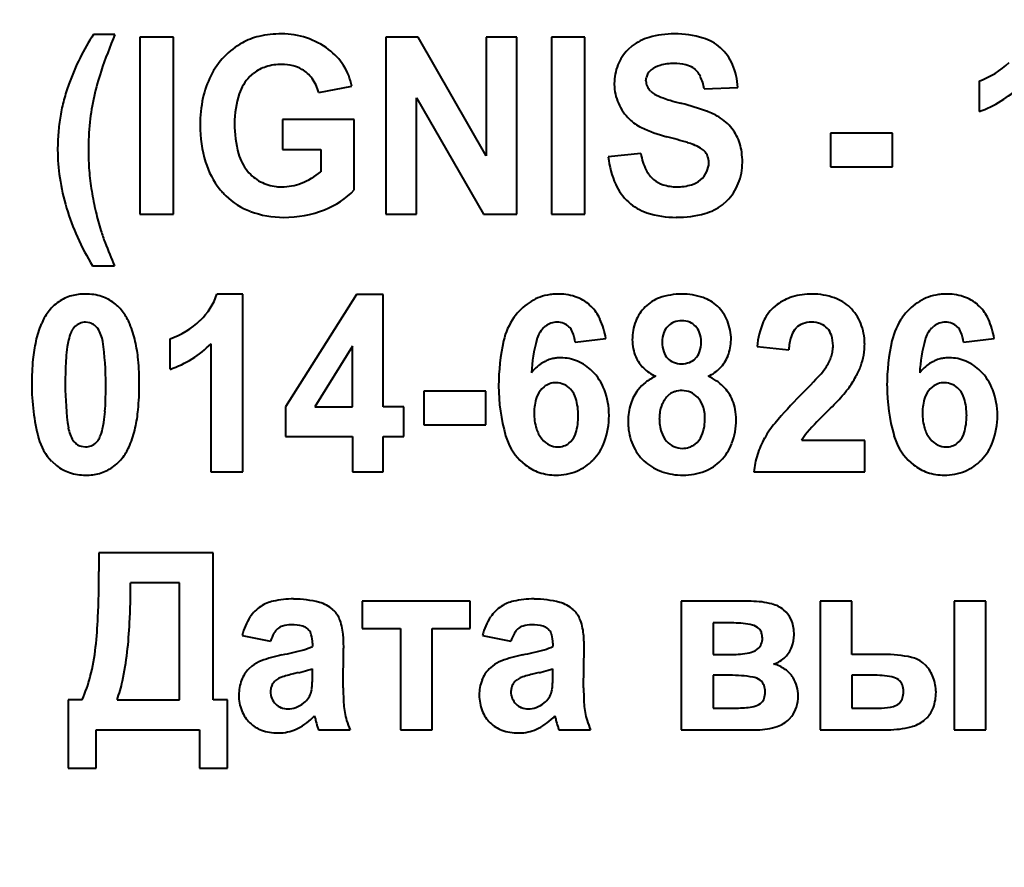
# Model space of a CAD drawing. Units: millimetres. Extents: x -64 to 12760, y -197 to 9279.
# Drawn here: x 11485 to 11504, y 8172 to 8188 of the extents above; entities that cross this region are included whole.
import ezdxf

# ---------------------------------------------------------------- set-up
doc = ezdxf.new("R2010")
doc.units = ezdxf.units.MM
doc.linetypes.add('K5LT_BASIC', pattern=[0])
doc.layers.add('Системный слой', color=7, linetype='Continuous')
doc.styles.get("Standard").update_dxf_attribs({"font": 'GOST_AU.ttf', "oblique": 15})
doc.dimstyles.new('ISO-25', dxfattribs={"dimscale": 25, "dimtxt": 2.5, "dimasz": 2.5, "dimexe": 1.25, "dimexo": 0.625, "dimtad": 1, "dimtxsty": 'Standard', "dimcen": 2.5, "dimadec": 0, "dimazin": 0, "dimtfac": 1, "dimtmove": 0, "dimatfit": 3, "dimfxl": 1, "dimarcsym": 0})

# ---------------------------------------------------------------- blocks, each defined once
blk = doc.blocks.new('*D405')
at = {"layer": 'Defpoints', "color": 0, "transparency": 16777216}
for p in [(11131.448, 8400.734), (12728.791, 8400.734), (11914.448, 4756.594)]:
    blk.add_point(p, dxfattribs=at)
at = {"layer": 'Системный слой', "color": 0, "lineweight": -2, "transparency": 16777216}
for p, q in [((11147.073, 8400.734), (12760.041, 8400.734)), ((12728.791, 4819.094), (12728.791, 8338.234)), ((11930.073, 4756.594), (12760.041, 4756.594))]:
    blk.add_line(p, q, dxfattribs=at)
at = {"layer": 'Системный слой', "color": 0, "transparency": 16777216}
for points in [[(12718.374, 8338.234), (12739.208, 8338.234), (12728.791, 8400.734)], [(12718.374, 4819.094), (12739.208, 4819.094), (12728.791, 4756.594)]]:
    blk.add_solid(points, dxfattribs=at)
at = {"layer": 'Системный слой', "color": 0, "transparency": 16777216, "insert": (12681.871, 6521.594), "char_height": 62.5, "attachment_point": 5, "rotation": 90}
blk.add_mtext('3645', dxfattribs=at)

msp = doc.modelspace()

# ---------------------------------------------------------------- linework, layer by layer
at = {"layer": 'Системный слой', "color": 5, "linetype": 'K5LT_BASIC', "lineweight": 40, "true_color": 0x0000ff}
for p, q in [((11486.749, 8188.152), (11486.338, 8188.152)), ((11487.229, 8188.099), (11487.229, 8184.704)), ((11487.872, 8188.099), (11487.229, 8188.099)), ((11487.872, 8184.704), (11487.872, 8188.099)), ((11492.562, 8188.099), (11491.945, 8188.099)), ((11491.945, 8188.099), (11491.945, 8184.704)), ((11493.865, 8185.819), (11492.562, 8188.099)), ((11493.865, 8188.099), (11493.865, 8185.819)), ((11494.454, 8188.099), (11493.865, 8188.099)), ((11494.454, 8184.704), (11494.454, 8188.099)), ((11495.761, 8188.099), (11495.118, 8188.099)), ((11495.118, 8188.099), (11495.118, 8184.704)), ((11495.761, 8184.704), (11495.761, 8188.099)), ((11496.667, 8187.929), (11496.583, 8187.856)), ((11489.332, 8187.337), (11489.411, 8187.407)), ((11497.833, 8187.508), (11497.872, 8187.479)), ((11496.323, 8187.21), (11496.323, 8187.191)), ((11496.93, 8187.261), (11496.938, 8187.332)), ((11503.317, 8187.257), (11503.317, 8186.672)), ((11490.658, 8187.035), (11491.292, 8187.159)), ((11497.025, 8187.055), (11497.011, 8187.068)), ((11498.046, 8187.106), (11498.689, 8187.132)), ((11492.534, 8184.704), (11492.534, 8186.932)), ((11492.534, 8186.932), (11493.817, 8184.704)), ((11497.613, 8186.827), (11497.593, 8186.832)), ((11491.337, 8186.521), (11489.961, 8186.521)), ((11489.961, 8186.521), (11489.961, 8185.945)), ((11491.337, 8185.167), (11491.337, 8186.521)), ((11500.471, 8186.255), (11500.471, 8185.608)), ((11501.659, 8186.255), (11500.471, 8186.255)), ((11501.659, 8185.608), (11501.659, 8186.255)), ((11489.961, 8185.945), (11490.694, 8185.945)), ((11490.694, 8185.945), (11490.694, 8185.515)), ((11496.832, 8185.865), (11496.207, 8185.803)), ((11500.471, 8185.608), (11501.659, 8185.608)), ((11498.398, 8184.883), (11498.487, 8184.962)), ((11487.229, 8184.704), (11487.872, 8184.704)), ((11491.945, 8184.704), (11492.534, 8184.704)), ((11493.817, 8184.704), (11494.454, 8184.704)), ((11495.118, 8184.704), (11495.761, 8184.704)), ((11486.321, 8183.711), (11486.74, 8183.711)), ((11489.199, 8183.17), (11488.705, 8183.17)), ((11489.199, 8179.758), (11489.199, 8183.17)), ((11491.383, 8183.162), (11490.019, 8181.005)), ((11491.895, 8183.162), (11491.383, 8183.162)), ((11491.895, 8181.008), (11491.895, 8183.162)), ((11499.443, 8182.969), (11499.368, 8182.907)), ((11485.981, 8182.545), (11485.961, 8182.522)), ((11486.27, 8182.617), (11486.186, 8182.63)), ((11494.962, 8182.516), (11495.003, 8182.552)), ((11499.781, 8182.486), (11499.811, 8182.52)), ((11502.408, 8182.516), (11502.448, 8182.552)), ((11487.805, 8182.311), (11487.805, 8181.726)), ((11495.571, 8182.249), (11496.16, 8182.318)), ((11503.016, 8182.249), (11503.606, 8182.318)), ((11488.591, 8182.214), (11488.591, 8179.758)), ((11491.305, 8182.169), (11490.582, 8181.008)), ((11491.305, 8181.008), (11491.305, 8182.169)), ((11499.061, 8182.163), (11499.668, 8182.098)), ((11494.976, 8181.39), (11494.936, 8181.355)), ((11502.421, 8181.39), (11502.382, 8181.355)), ((11493.859, 8181.309), (11492.671, 8181.309)), ((11492.671, 8181.309), (11492.671, 8180.662)), ((11493.859, 8180.662), (11493.859, 8181.309)), ((11497.378, 8181.243), (11497.344, 8181.213)), ((11490.019, 8181.005), (11490.019, 8180.44)), ((11490.582, 8181.008), (11491.305, 8181.008)), ((11492.288, 8181.008), (11491.895, 8181.008)), ((11492.288, 8180.44), (11492.288, 8181.008)), ((11500.405, 8180.918), (11500.439, 8180.95)), ((11492.671, 8180.662), (11493.859, 8180.662)), ((11490.019, 8180.44), (11491.305, 8180.44)), ((11491.305, 8180.44), (11491.305, 8179.758)), ((11491.895, 8180.44), (11492.288, 8180.44)), ((11491.895, 8179.758), (11491.895, 8180.44)), ((11486.099, 8180.249), (11486.186, 8180.237)), ((11486.39, 8180.321), (11486.41, 8180.344)), ((11495.453, 8180.31), (11495.489, 8180.342)), ((11497.871, 8180.29), (11497.911, 8180.325)), ((11501.124, 8180.361), (11499.916, 8180.361)), ((11501.124, 8179.758), (11501.124, 8180.361)), ((11502.898, 8180.31), (11502.935, 8180.342)), ((11485.537, 8179.962), (11485.627, 8179.881)), ((11494.514, 8179.984), (11494.612, 8179.895)), ((11501.959, 8179.984), (11502.058, 8179.895)), ((11488.591, 8179.758), (11489.199, 8179.758)), ((11491.305, 8179.758), (11491.895, 8179.758)), ((11498.998, 8179.758), (11501.124, 8179.758)), ((11488.63, 8178.207), (11486.442, 8178.207)), ((11486.442, 8178.207), (11486.442, 8177.849)), ((11488.63, 8175.388), (11488.63, 8178.207)), ((11487.987, 8177.631), (11487.05, 8177.631)), ((11487.987, 8175.388), (11487.987, 8177.631)), ((11491.49, 8177.276), (11491.49, 8176.753)), ((11493.562, 8177.276), (11491.49, 8177.276)), ((11493.562, 8176.753), (11493.562, 8177.276)), ((11498.948, 8177.276), (11497.608, 8177.276)), ((11497.608, 8177.276), (11497.608, 8174.812)), ((11500.267, 8177.276), (11500.267, 8174.812)), ((11500.875, 8177.276), (11500.267, 8177.276)), ((11500.875, 8176.257), (11500.875, 8177.276)), ((11502.839, 8177.276), (11502.839, 8174.812)), ((11503.447, 8177.276), (11502.839, 8177.276)), ((11503.447, 8174.812), (11503.447, 8177.276)), ((11499.621, 8177.066), (11499.57, 8177.112)), ((11498.216, 8176.86), (11498.216, 8176.257)), ((11498.615, 8176.86), (11498.216, 8176.86)), ((11490.449, 8176.745), (11490.468, 8176.724)), ((11491.49, 8176.753), (11492.223, 8176.753)), ((11492.223, 8176.753), (11492.223, 8174.812)), ((11492.83, 8176.753), (11493.562, 8176.753)), ((11492.83, 8174.812), (11492.83, 8176.753)), ((11495.058, 8176.745), (11495.077, 8176.724)), ((11499.115, 8176.732), (11499.096, 8176.754)), ((11489.187, 8176.62), (11489.732, 8176.514)), ((11490.536, 8176.473), (11490.536, 8176.408)), ((11493.796, 8176.62), (11494.341, 8176.514)), ((11495.145, 8176.473), (11495.145, 8176.408)), ((11491.125, 8175.618), (11491.134, 8176.376)), ((11495.734, 8175.618), (11495.743, 8176.376)), ((11498.216, 8176.257), (11498.615, 8176.257)), ((11501.487, 8176.257), (11500.875, 8176.257)), ((11502.294, 8176.044), (11502.236, 8176.097)), ((11489.376, 8176.034), (11489.317, 8175.98)), ((11490.271, 8175.907), (11490.173, 8175.883)), ((11490.536, 8175.854), (11490.536, 8175.982)), ((11493.985, 8176.034), (11493.926, 8175.98)), ((11494.88, 8175.907), (11494.782, 8175.883)), ((11495.145, 8175.854), (11495.145, 8175.982)), ((11498.216, 8175.858), (11498.216, 8175.229)), ((11498.534, 8175.858), (11498.216, 8175.858)), ((11499.144, 8175.741), (11499.121, 8175.762)), ((11500.875, 8175.858), (11500.875, 8175.229)), ((11501.271, 8175.858), (11500.875, 8175.858)), ((11501.797, 8175.747), (11501.775, 8175.767)), ((11489.741, 8175.617), (11489.732, 8175.544)), ((11494.35, 8175.617), (11494.341, 8175.544)), ((11486.121, 8175.388), (11485.853, 8175.388)), ((11485.853, 8175.388), (11485.853, 8174.076)), ((11486.791, 8175.388), (11487.987, 8175.388)), ((11488.907, 8175.388), (11488.63, 8175.388)), ((11488.907, 8174.076), (11488.907, 8175.388)), ((11499.124, 8175.316), (11499.147, 8175.336)), ((11501.784, 8175.318), (11501.804, 8175.34)), ((11498.216, 8175.229), (11498.707, 8175.229)), ((11500.875, 8175.229), (11501.443, 8175.229)), ((11490.573, 8175.078), (11490.574, 8175.077)), ((11490.574, 8175.077), (11490.575, 8175.074)), ((11490.575, 8175.074), (11490.576, 8175.07)), ((11490.576, 8175.07), (11490.578, 8175.064)), ((11490.578, 8175.064), (11490.58, 8175.056)), ((11490.58, 8175.056), (11490.583, 8175.045)), ((11490.583, 8175.045), (11490.587, 8175.032)), ((11490.587, 8175.032), (11490.592, 8175.013)), ((11490.592, 8175.013), (11490.595, 8175.002)), ((11495.182, 8175.078), (11495.183, 8175.077)), ((11495.183, 8175.077), (11495.184, 8175.074)), ((11495.184, 8175.074), (11495.185, 8175.07)), ((11495.185, 8175.07), (11495.187, 8175.064)), ((11495.187, 8175.064), (11495.189, 8175.056)), ((11495.189, 8175.056), (11495.192, 8175.045)), ((11495.192, 8175.045), (11495.196, 8175.032)), ((11495.196, 8175.032), (11495.201, 8175.013)), ((11495.201, 8175.013), (11495.204, 8175.002)), ((11499.674, 8175.013), (11499.726, 8175.073)), ((11502.261, 8174.993), (11502.319, 8175.044)), ((11486.389, 8174.812), (11488.371, 8174.812)), ((11486.389, 8174.076), (11486.389, 8174.812)), ((11488.371, 8174.812), (11488.371, 8174.076)), ((11489.874, 8174.75), (11489.935, 8174.752)), ((11490.652, 8174.812), (11491.259, 8174.812)), ((11492.223, 8174.812), (11492.83, 8174.812)), ((11494.484, 8174.75), (11494.544, 8174.752)), ((11495.261, 8174.812), (11495.868, 8174.812)), ((11497.608, 8174.812), (11499.066, 8174.812)), ((11500.267, 8174.812), (11501.571, 8174.812)), ((11502.839, 8174.812), (11503.447, 8174.812)), ((11485.853, 8174.076), (11486.389, 8174.076)), ((11488.371, 8174.076), (11488.907, 8174.076))]:
    msp.add_line(p, q, dxfattribs=at)
for centre, radius, start, end in [((11489.952, 8185.782), 4.321, 146.7451, 153.6366), ((11496.798, 8183.982), 10.88, 157.4617, 161.4447), ((11489.948, 8186.151), 2.01, 90, 102.6318), ((11489.948, 8186.658), 1.503, 53.3019, 90), ((11497.477, 8186.383), 1.778, 90, 105.9338), ((11497.477, 8186.259), 1.901, 73.2137, 90), ((11489.899, 8186.715), 1.459, 118.9761, 136.3228), ((11489.766, 8186.962), 1.178, 102.6318, 119.1529), ((11497.251, 8187.175), 0.954, 105.9338, 127.7427), ((11497.77, 8187.23), 0.888, 48.544, 73.2137), ((11490.15, 8186.928), 1.165, 11.4132, 53.3019), ((11497.208, 8187.235), 0.881, 135.1944, 158.0098), ((11497.753, 8187.211), 0.912, 23.5375, 48.544), ((11490.38, 8185.57), 4.798, 153.6366, 160.1762), ((11489.93, 8186.685), 1.502, 136.3228, 153.4157), ((11497.467, 8186.612), 0.981, 90, 105.7059), ((11497.467, 8186.602), 0.991, 76.8136, 90), ((11502.784, 8188.776), 1.61, 289.3114, 313.6926), ((11491.018, 8185.922), 4.783, 161.4447, 167.4532), ((11489.871, 8186.809), 0.755, 107.3495, 127.5204), ((11489.949, 8186.558), 1.018, 90, 107.3495), ((11489.949, 8186.677), 0.899, 76.1493, 90), ((11490.011, 8186.927), 0.641, 59.7311, 76.1493), ((11490.011, 8186.926), 0.642, 35.9761, 59.7311), ((11497.27, 8187.21), 0.947, 158.0098, 180), ((11497.17, 8187.274), 0.239, 146.2333, 165.9497), ((11497.199, 8187.254), 0.274, 127.8283, 146.2333), ((11497.335, 8187.081), 0.494, 105.7059, 127.8997), ((11497.592, 8187.135), 0.444, 57.0517, 76.8136), ((11497.617, 8187.18), 0.393, 25.0864, 49.5649), ((11497.483, 8187.094), 1.207, 1.8451, 23.5375), ((11490.219, 8186.541), 1.824, 153.4157, 167.6556), ((11489.913, 8186.757), 0.821, 135.0349, 162.0731), ((11489.874, 8186.827), 0.811, 14.871, 35.9761), ((11497.194, 8187.261), 0.264, 180, 202.8703), ((11497.162, 8186.967), 0.895, 8.9433, 25.0864), ((11489.196, 8185.998), 3.54, 160.1864, 165.3003), ((11497.267, 8187.207), 0.944, 181, 203.5432), ((11497.213, 8187.269), 0.284, 202.8703, 224.8874), ((11497.255, 8187.312), 0.345, 228.0935, 242.5315), ((11502.656, 8188.62), 2.055, 301.8692, 314.7352), ((11489.276, 8185.977), 3.623, 165.3003, 170.3554), ((11490.624, 8186.009), 4.379, 167.4532, 174.0069), ((11490.805, 8186.413), 2.424, 167.6556, 180), ((11490.891, 8186.441), 1.849, 162.0731, 180), ((11497.279, 8187.212), 0.957, 203.5432, 225.9274), ((11497.755, 8188.273), 1.429, 242.5315, 249.6125), ((11498.091, 8189.178), 2.394, 249.6125, 253.0504), ((11498.848, 8191.659), 4.988, 253.0504, 255.4318), ((11496.338, 8181.855), 5.132, 69.9899, 75.6216), ((11502.608, 8188.697), 2.146, 289.2796, 301.8692), ((11497.637, 8185.423), 1.336, 58.9377, 69.9899), ((11489.374, 8185.96), 3.722, 170.3554, 175.2765), ((11491.476, 8185.92), 5.236, 174.0069, 180), ((11497.206, 8187.137), 0.853, 225.9225, 244.7764), ((11497.844, 8185.766), 0.935, 38.2725, 58.9377), ((11489.691, 8185.934), 4.04, 175.2765, 180), ((11490.803, 8186.413), 2.422, 180, 197.045), ((11491.226, 8186.441), 2.184, 180, 195.3959), ((11498.105, 8189.045), 2.961, 244.7764, 254.8598), ((11497.883, 8185.797), 0.885, 17.0216, 38.2725), ((11492.339, 8167.775), 19.077, 73.59, 74.8275), ((11497.275, 8184.535), 1.604, 69.3219, 73.59), ((11489.154, 8185.934), 3.503, 180, 188.7409), ((11490.813, 8185.92), 4.573, 180, 184.737), ((11497.531, 8185.217), 0.876, 59.463, 69.2934), ((11497.795, 8185.663), 0.358, 44.0556, 59.463), ((11497.851, 8185.717), 0.28, 20.6023, 44.0556), ((11497.741, 8185.753), 1.034, 7.7478, 17.0216), ((11497.298, 8185.693), 1.481, 0, 7.7478), ((11490.004, 8186.168), 1.587, 197.045, 218.1481), ((11489.981, 8186.098), 0.893, 195.3959, 219.5765), ((11497.973, 8185.997), 1.777, 186.2829, 204.032), ((11497.989, 8186.061), 1.174, 189.6194, 206.0838), ((11497.774, 8185.689), 0.361, 0, 20.6023), ((11497.688, 8185.693), 1.091, 338.2279, 0), ((11491.401, 8185.969), 5.163, 184.737, 189.195), ((11489.939, 8186.063), 0.839, 219.5765, 241.6081), ((11489.842, 8186.539), 1.332, 291.1112, 309.7663), ((11497.423, 8185.784), 0.543, 206.0838, 230.3871), ((11497.653, 8185.734), 0.493, 310.9668, 334.0141), ((11497.746, 8185.689), 0.389, 334.0141, 0), ((11490.002, 8186.064), 4.361, 188.7409, 196.5741), ((11489.926, 8186.039), 0.811, 241.6081, 264.0182), ((11497.419, 8185.779), 0.537, 230.3871, 252.5834), ((11497.676, 8185.707), 0.458, 286.4044, 310.9668), ((11492.081, 8186.079), 5.852, 189.195, 193.1305), ((11489.831, 8186.032), 1.367, 218.1481, 221.8806), ((11489.941, 8186.186), 0.959, 264.0182, 267.079), ((11489.946, 8186.28), 1.053, 267.079, 270), ((11489.946, 8186.269), 1.042, 270, 291.1112), ((11490.195, 8186.267), 1.586, 291.219, 316.0694), ((11497.284, 8185.69), 1.022, 204.032, 227.5046), ((11497.518, 8186.095), 0.868, 252.5834, 270), ((11497.518, 8186.244), 1.018, 270, 286.4044), ((11497.791, 8185.652), 0.98, 315.2381, 338.2279), ((11489.81, 8186.013), 1.338, 221.8806, 225.652), ((11489.816, 8186.02), 1.348, 225.652, 249.5398), ((11497.242, 8185.644), 0.96, 227.5046, 252.2362), ((11490.116, 8186.098), 4.48, 196.5741, 204.2071), ((11491.332, 8185.904), 5.082, 193.1305, 197.3533), ((11489.985, 8186.471), 1.83, 249.5398, 270), ((11489.985, 8186.807), 2.166, 270, 291.219), ((11497.805, 8185.651), 0.97, 285.2583, 307.6938), ((11497.512, 8186.488), 1.847, 252.2362, 270), ((11497.512, 8186.724), 2.082, 270, 285.2583), ((11490.241, 8185.566), 3.941, 197.389, 200.9775), ((11490.478, 8186.261), 4.877, 204.2071, 211.5225), ((11500.394, 8189.458), 14.814, 200.9775, 202.8281), ((11486.128, 8182.366), 0.799, 105.2372, 124.8395), ((11486.157, 8182.259), 0.91, 97.1895, 105.2372), ((11486.186, 8182.031), 1.139, 90, 97.1895), ((11486.186, 8182.152), 1.019, 72.3561, 90), ((11486.259, 8182.382), 0.777, 52.1355, 72.3561), ((11487.527, 8183.564), 1.243, 313.6926, 341.5117), ((11495.228, 8182.203), 0.965, 101.1912, 123.8275), ((11495.248, 8182.105), 1.065, 95.4027, 101.1912), ((11495.263, 8181.948), 1.223, 90, 95.4027), ((11495.263, 8182.196), 0.974, 68.8911, 90), ((11495.335, 8182.384), 0.773, 45.1636, 68.8911), ((11497.437, 8182.403), 0.737, 109.4577, 135.0936), ((11497.615, 8181.9), 1.27, 90, 109.4577), ((11497.615, 8181.907), 1.264, 71.0198, 90), ((11497.781, 8182.39), 0.753, 46.3503, 71.0198), ((11500.013, 8182.192), 0.963, 106.6944, 126.2834), ((11500.116, 8181.848), 1.323, 90, 106.6944), ((11500.116, 8181.892), 1.278, 70.3762, 90), ((11500.269, 8182.32), 0.824, 45.8752, 70.3762), ((11502.674, 8182.203), 0.965, 101.1912, 123.8275), ((11502.693, 8182.105), 1.065, 95.4027, 101.1912), ((11502.708, 8181.948), 1.223, 90, 95.4027), ((11502.708, 8182.196), 0.974, 68.8911, 90), ((11502.78, 8182.384), 0.773, 45.1636, 68.8911), ((11486.176, 8182.296), 0.883, 124.8395, 143.4739), ((11486.225, 8182.338), 0.832, 43.9492, 52.1355), ((11486.122, 8182.239), 0.976, 36.3904, 43.9492), ((11495.314, 8182.076), 1.118, 123.8275, 144.8388), ((11495.3, 8182.348), 0.824, 24.5219, 45.1636), ((11497.49, 8182.351), 0.811, 135.0936, 158.5427), ((11497.744, 8182.351), 0.807, 22.1749, 46.3503), ((11499.892, 8182.341), 0.771, 132.8788, 157.5878), ((11500.217, 8182.267), 0.898, 22.2477, 45.8752), ((11502.759, 8182.076), 1.118, 123.8275, 144.8388), ((11502.745, 8182.348), 0.824, 24.5219, 45.1636), ((11486.338, 8182.178), 1.084, 143.5474, 157.2116), ((11486.056, 8182.187), 1.059, 22.7132, 36.5663), ((11495.423, 8181.999), 1.252, 144.8388, 167.3724), ((11494.754, 8182.099), 1.423, 8.8549, 24.5219), ((11502.869, 8181.999), 1.252, 144.8388, 167.3724), ((11502.2, 8182.099), 1.423, 8.8549, 24.5219), ((11487.172, 8181.828), 1.989, 157.2116, 167.2886), ((11486.248, 8182.292), 0.368, 141.2582, 156.838), ((11486.189, 8182.336), 0.294, 112.5139, 134.7201), ((11486.186, 8182.343), 0.286, 90, 112.5139), ((11486.187, 8182.348), 0.282, 53.3966, 72.6618), ((11486.186, 8182.347), 0.283, 34.1788, 53.3966), ((11485.937, 8182.178), 0.584, 8.1642, 34.1788), ((11485.202, 8181.829), 1.986, 12.6081, 22.7132), ((11487.273, 8183.83), 1.61, 289.3114, 313.6926), ((11495.312, 8182.168), 0.494, 135.1693, 164.9987), ((11495.229, 8182.265), 0.366, 109.3448, 128.2696), ((11495.224, 8182.279), 0.35, 90, 109.3448), ((11495.224, 8182.264), 0.366, 69.2644, 90), ((11495.251, 8182.336), 0.289, 45.8824, 69.2644), ((11495.239, 8182.323), 0.307, 21.9062, 45.8824), ((11497.634, 8182.294), 0.966, 158.5427, 180), ((11497.602, 8182.307), 0.351, 134.8063, 159.6672), ((11497.58, 8182.329), 0.32, 110.7172, 134.8063), ((11497.619, 8182.225), 0.432, 90, 110.7172), ((11497.619, 8182.25), 0.407, 68.3991, 90), ((11497.651, 8182.329), 0.322, 44.0724, 68.3991), ((11497.632, 8182.311), 0.348, 19.7272, 44.0724), ((11497.605, 8182.294), 0.957, 0, 22.1749), ((11500.733, 8181.995), 1.68, 157.5878, 174.2581), ((11500.104, 8182.236), 0.408, 142.3169, 163.7839), ((11500.059, 8182.27), 0.352, 110.6588, 134.7799), ((11500.103, 8182.152), 0.478, 90, 110.6588), ((11500.103, 8182.133), 0.497, 68.6777, 90), ((11500.162, 8182.282), 0.336, 42.695, 68.6777), ((11500.152, 8182.273), 0.35, 17.9519, 42.695), ((11500.112, 8182.224), 1.011, 0, 22.2477), ((11502.758, 8182.168), 0.494, 135.1693, 164.9987), ((11502.675, 8182.265), 0.366, 109.3448, 128.2696), ((11502.669, 8182.279), 0.35, 90, 109.3448), ((11502.669, 8182.264), 0.366, 69.2644, 90), ((11502.697, 8182.336), 0.289, 45.8824, 69.2644), ((11502.684, 8182.323), 0.307, 21.9062, 45.8824), ((11486.79, 8182.06), 0.958, 156.838, 166.48), ((11497.894, 8181.476), 3.166, 164.9987, 176.6643), ((11494.859, 8182.17), 0.716, 6.2801, 21.9062), ((11497.535, 8182.294), 0.867, 180, 191.4282), ((11497.762, 8182.248), 0.522, 159.6672, 180), ((11497.463, 8182.25), 0.527, 0, 19.7272), ((11497.722, 8182.294), 0.839, 338.5591, 0), ((11500.82, 8182.028), 1.154, 163.7839, 176.5063), ((11499.857, 8182.178), 0.66, 0, 17.9519), ((11505.339, 8181.476), 3.166, 164.9987, 176.6643), ((11502.304, 8182.17), 0.716, 6.2801, 21.9062), ((11487.928, 8181.657), 2.763, 167.2886, 174.6067), ((11489.163, 8181.701), 3.36, 172.2057, 175.8401), ((11487.071, 8181.987), 1.248, 166.2409, 172.2057), ((11480.737, 8181.432), 5.837, 0, 8.1642), ((11484.424, 8181.655), 2.783, 5.3313, 12.6081), ((11487.145, 8183.674), 2.055, 301.8692, 314.7352), ((11498.057, 8181.409), 3.951, 167.3724, 180), ((11497.454, 8182.278), 0.784, 191.4282, 203.4481), ((11497.822, 8182.248), 0.582, 180, 198.5846), ((11497.419, 8182.25), 0.571, 340.4114, 0), ((11499.894, 8182.178), 0.623, 351.0142, 0), ((11499.812, 8182.224), 1.312, 350.0662, 0), ((11505.502, 8181.409), 3.951, 167.3724, 180), ((11490.239, 8181.439), 5.085, 174.6067, 180), ((11490.835, 8181.579), 5.036, 175.8401, 178.2685), ((11487.097, 8183.751), 2.146, 289.2796, 301.8692), ((11495.279, 8181.31), 0.636, 103.9132, 124.1274), ((11495.288, 8181.274), 0.673, 96.7419, 103.9132), ((11495.298, 8181.186), 0.761, 90, 96.7419), ((11495.298, 8181.128), 0.819, 67.045, 90), ((11497.348, 8182.232), 0.669, 203.4481, 225.663), ((11497.586, 8182.168), 0.333, 198.5846, 223.2265), ((11497.577, 8182.16), 0.321, 223.2265, 248.1659), ((11497.65, 8182.161), 0.322, 290.8294, 314.8366), ((11497.639, 8182.172), 0.337, 314.8366, 340.4114), ((11497.841, 8182.248), 0.712, 315.254, 338.5591), ((11499.744, 8182.212), 0.777, 334.882, 342.5473), ((11499.816, 8182.19), 0.701, 342.5473, 351.0142), ((11499.906, 8182.207), 1.217, 339.7509, 350.0662), ((11502.724, 8181.31), 0.636, 103.9132, 124.1274), ((11502.733, 8181.274), 0.673, 96.7419, 103.9132), ((11502.744, 8181.186), 0.761, 90, 96.7419), ((11502.744, 8181.128), 0.819, 67.045, 90), ((11495.701, 8181.432), 9.904, 178.2685, 180), ((11482.036, 8181.432), 5.181, 0, 5.3313), ((11495.399, 8181.132), 0.85, 124.1274, 141.5879), ((11495.268, 8181.058), 0.896, 45.1052, 67.045), ((11497.458, 8182.345), 0.827, 225.663, 245.6171), ((11497.613, 8182.249), 0.417, 248.1659, 270), ((11497.613, 8182.258), 0.426, 270, 290.8294), ((11497.837, 8182.252), 0.718, 304.8037, 315.254), ((11499.533, 8182.324), 1.017, 317.8706, 327.5796), ((11499.539, 8182.309), 1.004, 328.1415, 334.882), ((11499.721, 8182.276), 1.414, 330.8411, 339.7509), ((11502.844, 8181.132), 0.85, 124.1274, 141.5879), ((11502.714, 8181.058), 0.896, 45.1052, 67.045), ((11495.187, 8180.976), 1.011, 20.7331, 45.1052), ((11497.542, 8180.663), 1.022, 114.5536, 127.5034), ((11497.771, 8182.347), 0.834, 295.1064, 304.8037), ((11497.753, 8180.735), 0.934, 45.2446, 66.5676), ((11491.756, 8189.359), 11.503, 314.9871, 317.8706), ((11498.954, 8182.703), 2.291, 323.8453, 330.8411), ((11502.632, 8180.976), 1.011, 20.7331, 45.1052), ((11489.278, 8181.439), 4.124, 180, 194.5221), ((11491.648, 8181.432), 5.851, 180, 188.1389), ((11476.677, 8181.432), 9.897, 358.2668, 0), ((11482.085, 8181.432), 5.132, 354.6296, 0), ((11497.591, 8181.409), 3.485, 180, 195.9508), ((11495.242, 8181.049), 0.432, 135.0633, 161.871), ((11495.201, 8181.102), 0.366, 108.8377, 128.0297), ((11495.206, 8181.089), 0.38, 90, 108.8377), ((11495.206, 8181.094), 0.374, 66.2185, 90), ((11495.198, 8181.076), 0.395, 43.0761, 66.2185), ((11497.387, 8180.864), 0.768, 127.5034, 142.451), ((11497.838, 8180.821), 0.813, 22.3634, 45.2446), ((11499.504, 8182.301), 1.61, 317.6286, 323.8698), ((11505.037, 8181.409), 3.485, 180, 195.9508), ((11502.688, 8181.049), 0.432, 135.0633, 161.871), ((11502.647, 8181.102), 0.366, 108.8377, 128.0297), ((11502.651, 8181.089), 0.38, 90, 108.8377), ((11502.651, 8181.094), 0.374, 66.2185, 90), ((11502.643, 8181.076), 0.395, 43.0761, 66.2185), ((11495.721, 8180.893), 0.936, 161.871, 180), ((11495.168, 8181.048), 0.435, 16.1222, 43.0761), ((11494.432, 8180.835), 1.201, 0, 16.1222), ((11494.831, 8180.841), 1.392, 0, 20.7331), ((11497.461, 8180.807), 0.861, 142.451, 162.478), ((11497.698, 8180.862), 0.498, 135.2284, 159.6132), ((11497.579, 8180.983), 0.329, 106.9751, 127.5283), ((11497.623, 8180.838), 0.48, 90, 106.9751), ((11497.623, 8180.904), 0.414, 66.9148, 90), ((11497.628, 8180.916), 0.401, 43.4528, 66.9148), ((11497.581, 8180.872), 0.465, 19.1897, 43.4528), ((11505.491, 8175.598), 7.939, 134.885, 140.0507), ((11495.449, 8186), 7.099, 314.6578, 317.6286), ((11503.166, 8180.893), 0.936, 161.871, 180), ((11502.614, 8181.048), 0.435, 16.1222, 43.0761), ((11501.878, 8180.835), 1.201, 0, 16.1222), ((11502.277, 8180.841), 1.392, 0, 20.7331), ((11481.568, 8181.284), 5.004, 355.8293, 358.2668), ((11497.71, 8180.729), 1.122, 162.478, 180), ((11497.896, 8180.789), 0.709, 159.6132, 180), ((11497.322, 8180.782), 0.74, 0, 19.1897), ((11497.776, 8180.795), 0.881, 10.5809, 22.3634), ((11483.243, 8181.162), 3.325, 352.1663, 355.8293), ((11484.427, 8181.212), 2.78, 347.3303, 354.6296), ((11495.857, 8180.893), 1.072, 180, 196.7352), ((11494.461, 8180.835), 1.172, 343.7232, 0), ((11494.738, 8180.841), 1.485, 340.2382, 0), ((11498.072, 8180.789), 0.886, 180, 197.6527), ((11497.569, 8180.757), 1.091, 0, 10.5809), ((11505.657, 8175.554), 7.507, 134.3935, 138.6669), ((11503.302, 8180.893), 1.072, 180, 196.7352), ((11501.906, 8180.835), 1.172, 343.7232, 0), ((11502.184, 8180.841), 1.485, 340.2382, 0), ((11486.431, 8180.686), 0.581, 188.1389, 214.1646), ((11485.328, 8180.875), 1.22, 346.1166, 352.1663), ((11485.192, 8181.04), 1.996, 337.2547, 347.3303), ((11498.04, 8180.729), 1.452, 180, 182.338), ((11497.907, 8180.723), 1.319, 182.338, 184.7915), ((11497.655, 8180.702), 1.066, 184.7915, 206.2877), ((11497.151, 8180.782), 0.911, 341.737, 0), ((11497.377, 8180.757), 1.283, 339.4406, 0), ((11500.856, 8179.48), 1.893, 140.0507, 150.6411), ((11486.237, 8180.651), 0.983, 194.5221, 224.5307), ((11486.123, 8180.574), 0.368, 321.2582, 336.838), ((11485.581, 8180.806), 0.958, 336.838, 346.48), ((11495.291, 8180.751), 1.093, 195.9508, 224.6457), ((11495.34, 8180.737), 0.532, 196.7352, 220.5778), ((11495.214, 8180.615), 0.388, 315.2167, 343.7232), ((11497.677, 8180.663), 0.471, 197.6527, 221.9354), ((11497.601, 8180.633), 0.437, 315.2334, 341.737), ((11500.692, 8179.572), 1.706, 150.6411, 162.3102), ((11500.626, 8179.979), 0.807, 138.6669, 151.7285), ((11502.736, 8180.751), 1.093, 195.9508, 224.6457), ((11502.785, 8180.737), 0.532, 196.7352, 220.5778), ((11502.66, 8180.615), 0.388, 315.2167, 343.7232), ((11486.181, 8180.516), 0.279, 214.1646, 233.4707), ((11486.184, 8180.52), 0.284, 233.4707, 252.5978), ((11486.186, 8180.523), 0.286, 270, 292.5139), ((11486.182, 8180.53), 0.294, 292.5139, 314.7201), ((11486.036, 8180.686), 1.081, 323.5474, 337.2547), ((11495.312, 8180.713), 0.495, 220.5778, 242.7632), ((11495.236, 8180.567), 0.33, 242.7632, 270), ((11495.236, 8180.6), 0.363, 270, 288.6904), ((11495.245, 8180.575), 0.337, 288.6904, 308.0948), ((11495.204, 8180.674), 0.989, 315.9706, 340.2382), ((11497.518, 8180.634), 0.913, 206.2877, 229.5388), ((11497.64, 8180.63), 0.422, 221.9354, 245.651), ((11497.631, 8180.61), 0.4, 245.651, 270), ((11497.631, 8180.621), 0.411, 270, 288.4746), ((11497.645, 8180.579), 0.367, 288.4746, 308.0373), ((11497.696, 8180.637), 0.942, 315.3991, 339.4406), ((11502.757, 8180.713), 0.495, 220.5778, 242.7632), ((11502.682, 8180.567), 0.33, 242.7632, 270), ((11502.682, 8180.6), 0.363, 270, 288.6904), ((11502.69, 8180.575), 0.337, 288.6904, 308.0948), ((11502.65, 8180.674), 0.989, 315.9706, 340.2382), ((11486.195, 8180.57), 0.883, 304.8395, 323.4739), ((11500.622, 8179.594), 1.632, 162.3102, 174.2394), ((11486.142, 8180.537), 0.834, 231.8323, 251.6529), ((11486.243, 8180.501), 0.799, 285.2372, 304.8395), ((11495.174, 8180.61), 0.909, 231.8338, 251.3998), ((11495.255, 8180.625), 0.919, 292.1974, 315.9706), ((11497.543, 8180.664), 0.952, 229.553, 251.1932), ((11497.744, 8180.589), 0.874, 291.067, 315.3991), ((11502.619, 8180.61), 0.909, 231.8338, 251.3998), ((11502.7, 8180.625), 0.919, 292.1974, 315.9706), ((11486.186, 8180.668), 0.972, 251.6529, 270), ((11486.186, 8180.835), 1.139, 270, 277.1895), ((11486.214, 8180.607), 0.91, 277.1895, 285.2372), ((11495.205, 8180.701), 1.005, 251.3998, 270), ((11495.205, 8180.748), 1.052, 270, 292.1974), ((11497.641, 8180.952), 1.257, 251.1932, 270), ((11497.641, 8180.858), 1.162, 270, 291.067), ((11502.65, 8180.701), 1.005, 251.3998, 270), ((11502.65, 8180.748), 1.052, 270, 292.1974), ((11466.079, 8177.849), 20.364, 357.5319, 0), ((11471.262, 8177.631), 15.788, 357.212, 0), ((11489.948, 8176.55), 0.746, 102.7579, 122.4868), ((11490.175, 8175.548), 1.773, 90, 102.7579), ((11490.175, 8175.437), 1.883, 74.7853, 90), ((11490.497, 8176.624), 0.654, 48.8184, 74.7853), ((11494.557, 8176.55), 0.746, 102.7579, 122.4868), ((11494.784, 8175.548), 1.773, 90, 102.7579), ((11494.784, 8175.437), 1.883, 74.7853, 90), ((11495.106, 8176.624), 0.654, 48.8184, 74.7853), ((11498.948, 8175.71), 1.566, 75.2459, 90), ((11499.194, 8176.642), 0.602, 51.347, 75.2459), ((11489.91, 8176.609), 0.675, 122.4868, 147.1713), ((11490.625, 8176.769), 0.46, 22.558, 48.8184), ((11494.519, 8176.609), 0.675, 122.4868, 147.1713), ((11495.234, 8176.769), 0.46, 22.558, 48.8184), ((11499.273, 8176.736), 0.479, 19.0633, 43.5772), ((11477.624, 8177.351), 8.807, 353.7787, 357.5319), ((11478.542, 8177.276), 8.499, 353.4118, 357.212), ((11490.363, 8176.316), 1.215, 147.1713, 165.5145), ((11490.127, 8176.259), 0.565, 90, 106.8008), ((11490.127, 8175.888), 0.936, 76.1181, 90), ((11490.109, 8176.555), 1.019, 4.9955, 22.558), ((11494.972, 8176.316), 1.215, 147.1713, 165.5145), ((11494.737, 8176.259), 0.565, 90, 106.8008), ((11494.737, 8175.888), 0.936, 76.1181, 90), ((11494.718, 8176.555), 1.019, 4.9955, 22.558), ((11498.615, 8175.188), 1.672, 77.6044, 90), ((11498.92, 8176.577), 0.249, 45.1227, 77.6044), ((11498.982, 8176.635), 0.788, 0, 19.0633), ((11490.479, 8176.273), 0.785, 150.1555, 162.1593), ((11490.073, 8176.507), 0.316, 131.1901, 150.1555), ((11490.042, 8176.541), 0.27, 106.8008, 131.1901), ((11490.299, 8176.582), 0.221, 47.3034, 76.1181), ((11490.282, 8176.571), 0.241, 15.0771, 39.3463), ((11489.917, 8176.473), 0.619, 0, 15.0771), ((11488.736, 8176.435), 2.398, 2.1887, 4.9955), ((11495.088, 8176.273), 0.785, 150.1555, 162.1593), ((11494.682, 8176.507), 0.316, 131.1901, 150.1555), ((11494.651, 8176.541), 0.27, 106.8008, 131.1901), ((11494.908, 8176.582), 0.221, 47.3034, 76.1181), ((11494.891, 8176.571), 0.241, 15.0771, 39.3463), ((11494.526, 8176.473), 0.619, 0, 15.0771), ((11493.345, 8176.435), 2.398, 2.1887, 4.9955), ((11498.95, 8176.607), 0.207, 16.5468, 37.2983), ((11498.837, 8176.573), 0.325, 0, 16.5468), ((11499.126, 8176.635), 0.643, 338.5636, 0), ((11487.192, 8176.376), 3.943, 0, 2.1887), ((11491.801, 8176.376), 3.943, 0, 2.1887), ((11498.925, 8176.539), 0.231, 314.5161, 339.2907), ((11498.834, 8176.573), 0.329, 339.2907, 0), ((11482.389, 8176.832), 4.014, 345.5998, 353.7787), ((11481.087, 8176.982), 5.937, 347.9875, 353.4118), ((11488.666, 8182.576), 6.457, 281.484, 285.287), ((11490.077, 8177.415), 1.107, 285.287, 294.48), ((11493.276, 8182.576), 6.457, 281.484, 285.287), ((11494.686, 8177.415), 1.107, 285.287, 294.48), ((11498.615, 8177.652), 1.395, 270, 283.9392), ((11498.88, 8176.585), 0.295, 283.9392, 314.5161), ((11499.189, 8176.61), 0.576, 315.8913, 338.5636), ((11501.487, 8173.69), 2.567, 77.982, 90), ((11489.79, 8175.504), 0.672, 110.4185, 127.9882), ((11490.503, 8173.587), 2.717, 101.7054, 110.4185), ((11494.399, 8175.504), 0.672, 110.4185, 127.9882), ((11495.112, 8173.587), 2.717, 101.7054, 110.4185), ((11499.23, 8176.564), 0.513, 286.8353, 301.4973), ((11499.201, 8175.398), 0.698, 54.9122, 75.2115), ((11499.22, 8176.58), 0.533, 301.4973, 315.8913), ((11501.917, 8175.708), 0.503, 50.6278, 77.982), ((11489.764, 8175.54), 0.628, 135.507, 159.1819), ((11490.708, 8173.574), 2.371, 103.0273, 109.128), ((11489.107, 8180.651), 4.885, 283.7844, 285.8889), ((11490.059, 8177.306), 1.407, 285.8889, 289.8108), ((11494.373, 8175.54), 0.628, 135.507, 159.1819), ((11495.317, 8173.574), 2.371, 103.0273, 109.128), ((11493.716, 8180.651), 4.885, 283.7844, 285.8889), ((11494.668, 8177.306), 1.407, 285.8889, 289.8108), ((11499.293, 8175.529), 0.538, 31.7535, 54.9122), ((11501.791, 8175.566), 0.694, 21.0616, 43.5619), ((11483.635, 8176.512), 2.727, 335.6738, 345.5998), ((11484.333, 8176.292), 2.618, 339.8154, 347.9875), ((11489.934, 8175.476), 0.809, 159.1819, 180), ((11489.985, 8175.553), 0.252, 145.0451, 165.2562), ((11490.051, 8175.506), 0.333, 127.4847, 145.0451), ((11490.035, 8175.513), 0.318, 109.128, 125.8338), ((11488.747, 8175.791), 1.788, 355.7606, 358.2844), ((11486.666, 8175.854), 3.87, 358.2844, 0), ((11494.543, 8175.476), 0.809, 159.1819, 180), ((11494.594, 8175.553), 0.252, 145.0451, 165.2562), ((11494.66, 8175.506), 0.333, 127.4847, 145.0451), ((11494.644, 8175.513), 0.318, 109.128, 125.8338), ((11493.356, 8175.791), 1.788, 355.7606, 358.2844), ((11491.275, 8175.854), 3.87, 358.2844, 0), ((11498.534, 8173.081), 2.777, 80.6997, 90), ((11498.933, 8175.518), 0.308, 52.5145, 80.6997), ((11498.989, 8175.588), 0.218, 19.485, 44.7843), ((11499.181, 8175.46), 0.669, 15.9059, 31.7535), ((11501.271, 8173.743), 2.115, 79.7692, 90), ((11501.595, 8175.536), 0.293, 52.0386, 79.7692), ((11501.646, 8175.6), 0.211, 18.8644, 44.2309), ((11501.7, 8175.531), 0.791, 0, 21.0616), ((11490.072, 8175.544), 0.34, 180, 202.4673), ((11490.137, 8175.64), 0.389, 326.3512, 344.9721), ((11490.197, 8175.628), 0.328, 344.2341, 351.704), ((11489.423, 8175.741), 1.11, 351.704, 355.7606), ((11496.579, 8175.618), 5.453, 180, 183.3905), ((11494.681, 8175.544), 0.34, 180, 202.4673), ((11494.746, 8175.64), 0.389, 326.3512, 344.9721), ((11494.806, 8175.628), 0.328, 344.2341, 351.704), ((11494.032, 8175.741), 1.11, 351.704, 355.7606), ((11501.188, 8175.618), 5.453, 180, 183.3905), ((11498.851, 8175.539), 0.365, 0, 19.485), ((11498.834, 8175.539), 0.382, 341.1689, 0), ((11499.186, 8175.461), 0.664, 0, 15.9059), ((11501.487, 8175.546), 0.379, 0, 18.8644), ((11501.43, 8175.546), 0.436, 343.3399, 0), ((11501.622, 8175.531), 0.869, 340.4923, 0), ((11489.934, 8175.476), 0.81, 180, 201.7605), ((11490.074, 8175.545), 0.342, 202.4673, 224.8525), ((11490.011, 8175.784), 0.583, 290.4706, 308.1078), ((11490.095, 8175.668), 0.44, 308.8513, 326.3512), ((11494.544, 8175.476), 0.81, 180, 201.7605), ((11494.683, 8175.545), 0.342, 202.4673, 224.8525), ((11494.62, 8175.784), 0.583, 290.4706, 308.1078), ((11494.704, 8175.668), 0.44, 308.8513, 326.3512), ((11498.939, 8175.555), 0.302, 281.8354, 307.815), ((11498.996, 8175.483), 0.211, 315.7259, 341.1689), ((11499.138, 8175.461), 0.712, 342.3257, 0), ((11501.609, 8175.509), 0.259, 284.6973, 312.4886), ((11501.627, 8175.487), 0.23, 320.3196, 343.3399), ((11489.805, 8175.424), 0.671, 201.7605, 225.7041), ((11490.046, 8175.516), 0.302, 224.8525, 248.2507), ((11490.063, 8175.56), 0.349, 248.2507, 270), ((11490.063, 8175.645), 0.434, 270, 290.4706), ((11492.401, 8175.371), 1.268, 183.3905, 190.4249), ((11492.341, 8175.36), 1.207, 190.4249, 197.8018), ((11494.414, 8175.424), 0.671, 201.7605, 225.7041), ((11494.655, 8175.516), 0.302, 224.8525, 248.2507), ((11494.672, 8175.56), 0.349, 248.2507, 270), ((11494.672, 8175.645), 0.434, 270, 290.4706), ((11497.01, 8175.371), 1.268, 183.3905, 190.4249), ((11496.95, 8175.36), 1.207, 190.4249, 197.8018), ((11498.707, 8176.664), 1.435, 270, 281.8354), ((11499.283, 8175.414), 0.559, 322.3563, 342.3257), ((11501.443, 8176.14), 0.911, 270, 284.6973), ((11501.932, 8175.421), 0.541, 315.6912, 340.4923), ((11489.769, 8175.387), 0.618, 225.7041, 250.1304), ((11489.744, 8175.852), 1.135, 297.0479, 316.9941), ((11494.921, 8176.17), 4.482, 195.1027, 196.7727), ((11492.93, 8175.549), 1.826, 197.8018, 203.7985), ((11494.378, 8175.387), 0.618, 225.7041, 250.1304), ((11494.353, 8175.852), 1.135, 297.0479, 316.9941), ((11499.53, 8176.17), 4.482, 195.1027, 196.7727), ((11497.539, 8175.549), 1.826, 197.8018, 203.7985), ((11499.265, 8175.423), 0.579, 288.3182, 314.9463), ((11501.839, 8175.531), 0.685, 284.6546, 308.121), ((11489.874, 8175.68), 0.93, 250.1304, 270), ((11489.881, 8175.583), 0.833, 273.7265, 297.0479), ((11491.799, 8175.229), 1.221, 196.7727, 199.9726), ((11494.484, 8175.68), 0.93, 250.1304, 270), ((11494.49, 8175.583), 0.833, 273.7265, 297.0479), ((11496.408, 8175.229), 1.221, 196.7727, 199.9726), ((11499.066, 8176.024), 1.212, 270, 288.3182), ((11501.571, 8176.553), 1.741, 270, 284.6546)]:
    msp.add_arc(centre, radius, start, end, dxfattribs=at)

# ---------------------------------------------------------------- dimensions: what is measured, and where the dimension line sits
at = {"layer": 'Системный слой', "color": 7}
dim = msp.add_linear_dim(base=(12728.791, 8400.734), p1=(11914.448, 4756.594), p2=(11131.448, 8400.734), angle=90, text='3645', dimstyle='ISO-25', dxfattribs=at)
dim.commit()
dim.dimension.update_dxf_attribs({"geometry": '*D405', "text_midpoint": (12728.791, 6521.594), "dimtype": 160})

doc.saveas('drawing.dxf')
